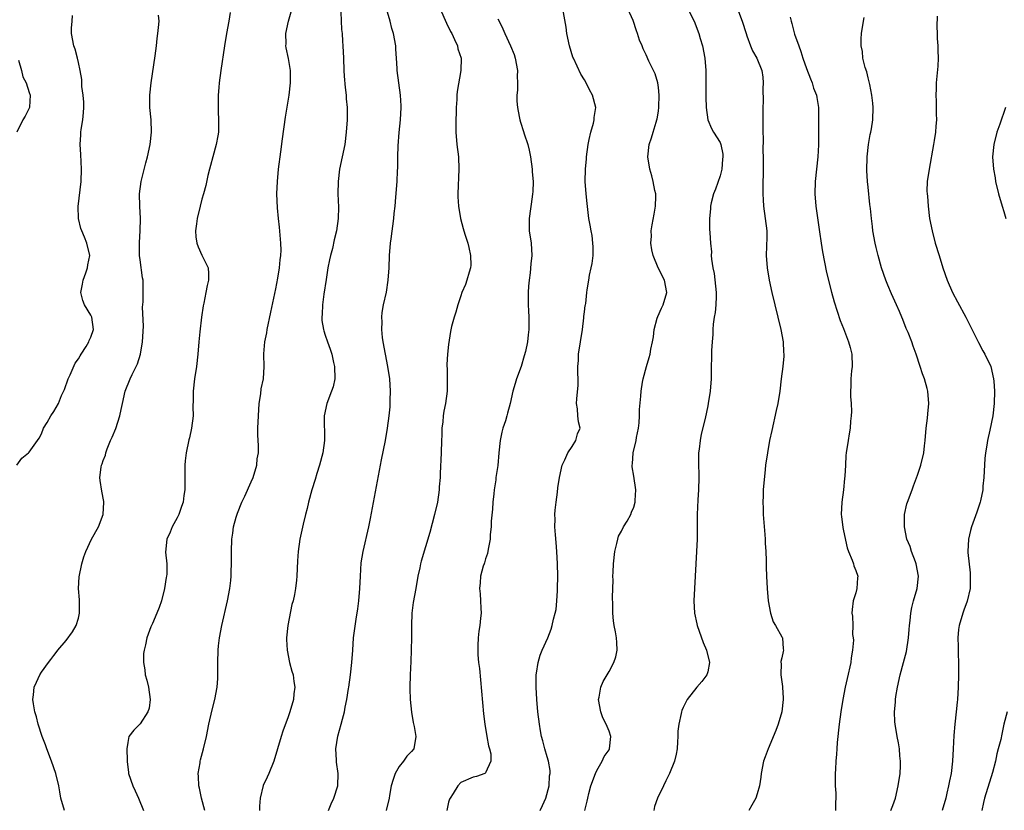
# Model space of a CAD drawing. Units: inches. Extents: x 2631000 to 2634000, y 1473000 to 1476000.
# Drawn here: x 2631561 to 2631721, y 1475353 to 1475481 of the extents above; entities that cross this region are included whole.
import ezdxf

# ---------------------------------------------------------------- set-up
doc = ezdxf.new("R2010")
doc.units = ezdxf.units.IN
doc.header["$MEASUREMENT"] = 0
doc.layers.add('LD26311473_2ft', color=219, linetype='Continuous')

msp = doc.modelspace()

# ---------------------------------------------------------------- linework, layer by layer
at = {"layer": 'LD26311473_2ft'}
for points, elevation in [([(2631595.59, 1475482.41), (2631595.38, 1475481), (2631595.02, 1475479), (2631594.7, 1475477), (2631594.09, 1475473), (2631593.82, 1475471), (2631593.77, 1475470.23), (2631593.64, 1475469), (2631593.63, 1475467), (2631593.64, 1475466.36), (2631593.72, 1475465), (2631593.68, 1475463), (2631593.6, 1475462.4), (2631593.34, 1475461), (2631592.77, 1475459), (2631592.41, 1475457.59), (2631592.23, 1475457), (2631591.97, 1475455.97), (2631591.63, 1475454.37), (2631591.26, 1475453), (2631591, 1475452.13), (2631590.72, 1475451), (2631590.27, 1475449), (2631590.13, 1475448.13), (2631589.99, 1475447), (2631590.04, 1475446.04), (2631590.19, 1475445), (2631590.41, 1475444.41), (2631591, 1475443.04), (2631592, 1475441), (2631592.08, 1475440.08), (2631592.06, 1475439), (2631591.85, 1475438.15), (2631591.66, 1475437), (2631591.3, 1475435.3), (2631591.19, 1475434.82), (2631590.92, 1475433), (2631590.65, 1475430.65), (2631590.5, 1475429), (2631590.34, 1475427), (2631590.14, 1475425), (2631589.82, 1475423), (2631589.57, 1475421), (2631589.58, 1475419.58), (2631589.53, 1475418.47), (2631589.59, 1475417), (2631589.34, 1475415), (2631589, 1475413.43), (2631588.91, 1475413.09), (2631588.45, 1475411), (2631588.29, 1475409.71), (2631588.25, 1475409), (2631588.25, 1475407), (2631588.27, 1475405.73), (2631588.24, 1475405), (2631588.08, 1475404.08), (2631587.96, 1475403), (2631587.73, 1475402.27), (2631587.26, 1475401), (2631587, 1475400.46), (2631586.2, 1475399), (2631585.86, 1475398.14), (2631585.32, 1475397), (2631585.11, 1475394.89), (2631585.31, 1475393), (2631585.33, 1475391.33), (2631585.28, 1475391), (2631585.22, 1475390.78), (2631584.96, 1475389), (2631584.44, 1475387), (2631584.09, 1475385.91), (2631583.72, 1475385), (2631583, 1475383.33), (2631582.83, 1475383), (2631582.75, 1475382.75), (2631582.07, 1475381), (2631581.85, 1475379.85), (2631581.63, 1475379), (2631581.57, 1475378.43), (2631581.54, 1475377), (2631581.78, 1475375.78), (2631581.84, 1475375), (2631582.11, 1475374.11), (2631582.36, 1475373), (2631582.65, 1475371), (2631582.44, 1475369.56), (2631582.26, 1475369), (2631581, 1475367.05), (2631579.97, 1475366.03), (2631579.19, 1475365), (2631579, 1475364.02), (2631578.83, 1475363), (2631578.89, 1475361.11), (2631578.92, 1475360.92), (2631579.13, 1475359.13), (2631579.13, 1475359), (2631579.79, 1475357), (2631580.2, 1475356.2), (2631580.76, 1475355), (2631581.56, 1475353)], 10292), ([(2631591.49, 1475353), (2631590.92, 1475355), (2631590.61, 1475356.61), (2631590.52, 1475357), (2631590.48, 1475358.48), (2631590.43, 1475359), (2631590.71, 1475360.71), (2631590.73, 1475361), (2631590.78, 1475361.22), (2631591.26, 1475363), (2631591.73, 1475365), (2631592.15, 1475367), (2631592.68, 1475369.32), (2631593.11, 1475371), (2631593.49, 1475373), (2631593.59, 1475374.41), (2631593.6, 1475375), (2631593.59, 1475375.59), (2631593.59, 1475377), (2631593.64, 1475379), (2631593.71, 1475379.71), (2631593.85, 1475381), (2631594.22, 1475383), (2631595.14, 1475387), (2631595.53, 1475389), (2631595.7, 1475390.3), (2631595.75, 1475391), (2631595.76, 1475391.76), (2631595.81, 1475393), (2631595.79, 1475395), (2631595.84, 1475397), (2631596.01, 1475397.99), (2631596.12, 1475399), (2631596.57, 1475400.57), (2631596.78, 1475401.22), (2631597.51, 1475403), (2631597.96, 1475403.96), (2631599, 1475406.27), (2631599.31, 1475407), (2631599.91, 1475409), (2631599.99, 1475410.01), (2631600.16, 1475411), (2631600.18, 1475412.18), (2631600.12, 1475413), (2631600.08, 1475413.92), (2631600.08, 1475415), (2631600.16, 1475417), (2631600.32, 1475419), (2631600.55, 1475420.55), (2631600.64, 1475421.36), (2631600.99, 1475423), (2631601.13, 1475425), (2631601.07, 1475426.93), (2631601.05, 1475427.05), (2631601.2, 1475429), (2631601.52, 1475430.48), (2631601.59, 1475431), (2631602.21, 1475433.79), (2631603, 1475437.6), (2631603.31, 1475439.31), (2631603.6, 1475441), (2631603.72, 1475442.28), (2631603.82, 1475443), (2631603.85, 1475443.85), (2631603.83, 1475445), (2631603.7, 1475446.3), (2631603.59, 1475447.59), (2631603.42, 1475449), (2631603.27, 1475450.73), (2631603.18, 1475453), (2631603.24, 1475455), (2631603.44, 1475457), (2631603.83, 1475459.83), (2631604.08, 1475461.92), (2631604.56, 1475465.44), (2631605.16, 1475469), (2631605.38, 1475471), (2631605.35, 1475473), (2631605.04, 1475474.96), (2631604.67, 1475476.67), (2631604.64, 1475477), (2631604.65, 1475477.35), (2631604.62, 1475479), (2631605.03, 1475481), (2631605.48, 1475482.52)], 10290), ([(2631613.51, 1475482.49), (2631613.65, 1475479.65), (2631613.73, 1475479), (2631613.79, 1475477.79), (2631613.88, 1475477), (2631613.98, 1475475), (2631614.04, 1475473), (2631614.09, 1475472.09), (2631614.24, 1475470.24), (2631614.39, 1475469), (2631614.42, 1475468.42), (2631614.53, 1475467), (2631614.54, 1475465), (2631614.42, 1475463), (2631614.16, 1475461), (2631613.32, 1475457), (2631613.09, 1475455), (2631613.06, 1475453), (2631613.13, 1475450.87), (2631613.12, 1475449), (2631612.84, 1475447), (2631612.45, 1475445.55), (2631612.16, 1475444.16), (2631611.85, 1475443), (2631611.7, 1475442.3), (2631611.45, 1475441), (2631611.13, 1475439.13), (2631610.75, 1475436.75), (2631610.54, 1475435), (2631610.53, 1475433.47), (2631610.46, 1475433), (2631610.46, 1475432.46), (2631610.71, 1475431), (2631610.77, 1475430.77), (2631611, 1475430.11), (2631611.36, 1475429), (2631611.82, 1475427.82), (2631612.06, 1475427), (2631612.34, 1475425.66), (2631612.51, 1475425), (2631612.55, 1475423), (2631612.27, 1475421.73), (2631612.04, 1475421), (2631611.25, 1475419), (2631610.81, 1475417), (2631610.9, 1475413), (2631610.62, 1475411), (2631610.08, 1475409), (2631609.63, 1475407.63), (2631609.35, 1475406.65), (2631608.81, 1475405), (2631608.27, 1475403), (2631608.05, 1475401.95), (2631607.79, 1475401), (2631607.42, 1475399.42), (2631606.9, 1475397), (2631606.62, 1475395), (2631606.52, 1475393.48), (2631606.4, 1475391), (2631606.35, 1475390.35), (2631606.18, 1475389), (2631606.02, 1475388.02), (2631605.8, 1475387), (2631605.61, 1475386.39), (2631604.96, 1475383), (2631604.75, 1475381), (2631604.74, 1475380.74), (2631604.81, 1475379), (2631605.22, 1475377), (2631605.59, 1475375.59), (2631605.8, 1475375), (2631605.93, 1475373.93), (2631606.08, 1475373), (2631605.93, 1475371.93), (2631605.84, 1475371), (2631605.26, 1475369), (2631605, 1475368.2), (2631604.15, 1475365.85), (2631603.88, 1475365), (2631602.67, 1475361), (2631601.87, 1475359), (2631601.59, 1475358.41), (2631600.96, 1475357.04), (2631600.44, 1475355), (2631600.33, 1475353.67), (2631600.36, 1475353)], 10288), ([(2631611.54, 1475353), (2631611.96, 1475354.04), (2631612.41, 1475355), (2631613.02, 1475357), (2631613.1, 1475359), (2631612.85, 1475360.85), (2631612.85, 1475361.15), (2631612.71, 1475363), (2631613.03, 1475365.03), (2631613.61, 1475367), (2631613.8, 1475367.8), (2631614.12, 1475369), (2631614.23, 1475369.77), (2631614.49, 1475371), (2631614.79, 1475372.79), (2631614.81, 1475373), (2631615.11, 1475375), (2631615.32, 1475377), (2631615.45, 1475379), (2631615.61, 1475381), (2631616.03, 1475384.03), (2631616.29, 1475385.71), (2631616.45, 1475387), (2631616.61, 1475389), (2631616.7, 1475391), (2631616.85, 1475393.15), (2631617.16, 1475395), (2631618.06, 1475399), (2631618.34, 1475400.34), (2631619.94, 1475409), (2631620.13, 1475409.87), (2631620.76, 1475413), (2631621.12, 1475415), (2631621.38, 1475417), (2631621.52, 1475418.48), (2631621.55, 1475419), (2631621.54, 1475419.54), (2631621.58, 1475421), (2631621.45, 1475423), (2631621.15, 1475425), (2631620.76, 1475427), (2631620.41, 1475429), (2631620.31, 1475429.69), (2631620.2, 1475431), (2631620.25, 1475432.25), (2631620.19, 1475433), (2631620.23, 1475433.77), (2631620.46, 1475435), (2631620.92, 1475437.08), (2631621.22, 1475439), (2631621.36, 1475441), (2631621.43, 1475443), (2631621.6, 1475445), (2631621.71, 1475445.71), (2631622.13, 1475449), (2631622.2, 1475449.8), (2631622.33, 1475451), (2631622.46, 1475452.46), (2631622.66, 1475455), (2631622.73, 1475456.73), (2631622.77, 1475457.23), (2631622.78, 1475459), (2631622.81, 1475460.81), (2631622.98, 1475462.98), (2631623.21, 1475465), (2631623.32, 1475467), (2631623.31, 1475467.31), (2631623.21, 1475469), (2631622.92, 1475471), (2631622.68, 1475473), (2631622.65, 1475473.35), (2631622.57, 1475475), (2631622.47, 1475476.47), (2631622.42, 1475477), (2631622.06, 1475479), (2631621.81, 1475479.81), (2631621.51, 1475481), (2631620.93, 1475483)], 10286), ([(2631629.64, 1475483), (2631630.68, 1475480.68), (2631631.32, 1475479.32), (2631631.5, 1475479), (2631631.97, 1475478.03), (2631632.42, 1475477), (2631632.52, 1475476.52), (2631633.01, 1475475), (2631633, 1475473), (2631632.37, 1475469.63), (2631632.32, 1475469), (2631632.31, 1475468.31), (2631632.21, 1475467), (2631632.16, 1475464.16), (2631632.17, 1475463), (2631632.34, 1475461), (2631632.59, 1475459), (2631632.67, 1475457), (2631632.5, 1475453), (2631632.52, 1475452.52), (2631632.58, 1475451), (2631632.9, 1475449), (2631633.38, 1475447.38), (2631633.46, 1475447), (2631633.67, 1475446.33), (2631634.14, 1475445), (2631634.3, 1475444.3), (2631634.56, 1475443), (2631634.58, 1475441.42), (2631634.55, 1475441), (2631634.31, 1475440.31), (2631633.98, 1475439), (2631633.72, 1475438.28), (2631633.16, 1475437), (2631633, 1475436.46), (2631632.48, 1475435), (2631632.19, 1475433.81), (2631631.89, 1475433), (2631631.48, 1475431.48), (2631631.31, 1475430.69), (2631631, 1475428.55), (2631630.83, 1475427), (2631630.7, 1475425.3), (2631630.71, 1475425), (2631630.74, 1475424.74), (2631630.79, 1475422.79), (2631630.78, 1475421), (2631630.52, 1475419), (2631630.25, 1475417.75), (2631630.13, 1475417), (2631630.05, 1475416.05), (2631629.91, 1475415), (2631629.88, 1475413.88), (2631629.83, 1475413), (2631629.77, 1475411), (2631629.62, 1475407.62), (2631629.61, 1475407), (2631629.49, 1475405.49), (2631629.49, 1475405), (2631629.19, 1475403), (2631628.71, 1475401), (2631627.94, 1475398.06), (2631626.57, 1475393.43), (2631626.46, 1475393), (2631626.32, 1475392.32), (2631626.02, 1475391), (2631625.66, 1475389), (2631625.27, 1475386.73), (2631625.06, 1475385), (2631624.96, 1475383), (2631624.96, 1475381.04), (2631624.94, 1475379), (2631624.87, 1475377.13), (2631624.77, 1475375), (2631624.71, 1475373), (2631624.71, 1475372.71), (2631624.76, 1475371), (2631624.96, 1475368.96), (2631625.26, 1475367.26), (2631625.41, 1475366.59), (2631625.67, 1475365), (2631625.34, 1475363), (2631625, 1475362.54), (2631624.21, 1475361.79), (2631623.69, 1475361), (2631623, 1475360.13), (2631622.32, 1475359), (2631622.03, 1475358.03), (2631621.67, 1475357), (2631621.4, 1475355.4), (2631621.35, 1475355), (2631620.9, 1475353)], 10284), ([(2631645.85, 1475353), (2631646.22, 1475353.78), (2631646.76, 1475355), (2631647.29, 1475357), (2631647.37, 1475358.62), (2631647.46, 1475359), (2631647.47, 1475359.47), (2631647.19, 1475361), (2631647, 1475361.68), (2631646.58, 1475363), (2631646.26, 1475364.26), (2631646.05, 1475365), (2631645.91, 1475365.91), (2631645.71, 1475367), (2631645.48, 1475369), (2631645.31, 1475371), (2631645.2, 1475373), (2631645.21, 1475373.21), (2631645.21, 1475375), (2631645.26, 1475375.26), (2631645.49, 1475377), (2631645.83, 1475378.17), (2631646.17, 1475379), (2631647.06, 1475381), (2631647.6, 1475382.4), (2631647.8, 1475383), (2631648.02, 1475384.02), (2631648.29, 1475385), (2631648.41, 1475385.59), (2631648.56, 1475387), (2631648.63, 1475388.63), (2631648.67, 1475389), (2631648.68, 1475391), (2631648.63, 1475393), (2631648.54, 1475395), (2631648.44, 1475396.44), (2631648.3, 1475397.7), (2631648.23, 1475399), (2631648.26, 1475400.26), (2631648.23, 1475401), (2631648.28, 1475401.72), (2631648.42, 1475403), (2631648.64, 1475404.64), (2631648.7, 1475405.3), (2631648.95, 1475407), (2631649.39, 1475409), (2631649.85, 1475409.85), (2631650.33, 1475411), (2631651, 1475412), (2631651.63, 1475413), (2631651.91, 1475414.09), (2631652.3, 1475415), (2631652.05, 1475416.05), (2631651.95, 1475417), (2631651.89, 1475418.11), (2631651.73, 1475419), (2631651.76, 1475419.76), (2631652.02, 1475421.98), (2631652.02, 1475423), (2631651.94, 1475423.94), (2631651.97, 1475425), (2631652.05, 1475425.95), (2631652.08, 1475427), (2631652.68, 1475431), (2631652.91, 1475432.91), (2631652.91, 1475433.09), (2631653, 1475433.85), (2631653.13, 1475434.87), (2631653.18, 1475435), (2631653.22, 1475435.22), (2631653.43, 1475437), (2631653.44, 1475437.44), (2631653.73, 1475439), (2631653.81, 1475439.81), (2631654.13, 1475441), (2631654.29, 1475441.71), (2631654.41, 1475443), (2631654.42, 1475444.42), (2631654.4, 1475445), (2631654.26, 1475446.26), (2631654.11, 1475447), (2631653.95, 1475447.95), (2631653.75, 1475449), (2631653.45, 1475451.45), (2631653.31, 1475453), (2631653.16, 1475455), (2631653.18, 1475457), (2631653.33, 1475458.67), (2631653.34, 1475459), (2631653.61, 1475461), (2631653.8, 1475461.8), (2631654.03, 1475463), (2631654.47, 1475464.47), (2631654.59, 1475465), (2631654.61, 1475465.39), (2631654.85, 1475467), (2631654.34, 1475469), (2631653.86, 1475469.86), (2631653.29, 1475471), (2631653, 1475471.51), (2631652.42, 1475472.42), (2631651.22, 1475475), (2631651.16, 1475475.16), (2631650.57, 1475477), (2631650.17, 1475479), (2631650.06, 1475480.06), (2631649.54, 1475483)], 10280), ([(2631653.1, 1475353), (2631653.48, 1475354.52), (2631653.57, 1475355), (2631653.75, 1475355.75), (2631654.07, 1475357), (2631654.79, 1475359), (2631655, 1475359.48), (2631655.91, 1475361), (2631656.24, 1475361.76), (2631657, 1475362.83), (2631657.09, 1475363), (2631657.27, 1475365), (2631657, 1475365.87), (2631656.55, 1475367), (2631656.01, 1475368.01), (2631655.68, 1475369), (2631655.3, 1475371), (2631655.39, 1475371.39), (2631655.65, 1475373), (2631656.07, 1475373.93), (2631657, 1475375.52), (2631657.8, 1475377), (2631658.08, 1475377.92), (2631658.33, 1475379), (2631658.24, 1475380.24), (2631658.22, 1475381), (2631658.05, 1475381.95), (2631657.83, 1475383), (2631657.74, 1475383.74), (2631657.61, 1475385), (2631657.61, 1475386.39), (2631657.57, 1475387.57), (2631657.65, 1475390.35), (2631657.64, 1475391), (2631657.66, 1475391.66), (2631657.74, 1475393), (2631657.94, 1475395), (2631658.27, 1475396.27), (2631658.41, 1475397), (2631658.54, 1475397.47), (2631659, 1475398.3), (2631659.36, 1475399), (2631659.92, 1475399.92), (2631660.52, 1475401), (2631660.63, 1475401.37), (2631661, 1475402.18), (2631661.24, 1475403), (2631661.26, 1475403.26), (2631661.32, 1475405), (2631661, 1475407.19), (2631660.73, 1475408.73), (2631660.74, 1475409), (2631660.8, 1475409.2), (2631660.92, 1475411), (2631661.4, 1475413), (2631661.48, 1475413.48), (2631661.77, 1475415), (2631661.87, 1475415.87), (2631661.95, 1475417), (2631661.96, 1475418.04), (2631662.18, 1475420.18), (2631662.21, 1475421), (2631662.44, 1475422.44), (2631662.51, 1475423), (2631663.05, 1475425), (2631663.53, 1475426.47), (2631663.66, 1475427), (2631663.79, 1475427.79), (2631664.05, 1475429), (2631664.19, 1475429.81), (2631664.33, 1475431), (2631664.82, 1475432.82), (2631664.91, 1475433.09), (2631665.51, 1475434.49), (2631665.76, 1475435), (2631666.35, 1475437), (2631665.98, 1475439), (2631664.99, 1475441), (2631664.15, 1475443), (2631663.94, 1475443.94), (2631663.8, 1475445), (2631663.86, 1475446.14), (2631663.85, 1475447), (2631663.99, 1475447.99), (2631664.31, 1475449.69), (2631664.53, 1475451), (2631664.58, 1475452.58), (2631664.57, 1475453), (2631664.43, 1475453.57), (2631664.16, 1475455), (2631663.93, 1475455.93), (2631663.59, 1475457), (2631663.31, 1475459), (2631663.52, 1475461), (2631663.9, 1475462.1), (2631664.15, 1475463), (2631664.62, 1475464.62), (2631664.76, 1475465), (2631664.81, 1475465.19), (2631665, 1475466.44), (2631665.08, 1475467.08), (2631665.13, 1475469), (2631665, 1475470.23), (2631664.89, 1475471), (2631664.46, 1475472.46), (2631663.48, 1475474.52), (2631663, 1475475.58), (2631662.54, 1475476.54), (2631662.35, 1475477), (2631661.96, 1475477.96), (2631661.63, 1475479), (2631661.44, 1475479.44), (2631660.9, 1475481.1), (2631660.03, 1475483)], 10278), ([(2631669.76, 1475483), (2631670.78, 1475481), (2631671.54, 1475479), (2631671.77, 1475478.23), (2631672.13, 1475477), (2631672.51, 1475475), (2631672.68, 1475473), (2631672.71, 1475471), (2631672.71, 1475469.29), (2631672.69, 1475468.69), (2631672.74, 1475467), (2631673.01, 1475465), (2631673.59, 1475463.59), (2631673.95, 1475463), (2631675, 1475461.31), (2631675.12, 1475461), (2631675.45, 1475459.45), (2631675.44, 1475459), (2631675.38, 1475458.62), (2631675.28, 1475457), (2631675, 1475455.91), (2631674.24, 1475453.76), (2631673.94, 1475453), (2631673.55, 1475451.55), (2631673.44, 1475451), (2631673.44, 1475450.56), (2631673.26, 1475449), (2631673.29, 1475447.29), (2631673.32, 1475446.68), (2631673.43, 1475445), (2631673.59, 1475443.59), (2631673.58, 1475443), (2631673.61, 1475442.39), (2631673.84, 1475441), (2631674.06, 1475440.06), (2631674.39, 1475437), (2631674.34, 1475436.34), (2631674.32, 1475435), (2631674.23, 1475433.77), (2631674.05, 1475433), (2631673.86, 1475431.86), (2631673.82, 1475431), (2631673.83, 1475430.17), (2631673.71, 1475429), (2631673.6, 1475427.6), (2631673.6, 1475426.4), (2631673.57, 1475425), (2631673.58, 1475423), (2631673.42, 1475421), (2631673.08, 1475419), (2631673, 1475418.6), (2631672.56, 1475416.56), (2631671.95, 1475414.05), (2631671.78, 1475413), (2631671.62, 1475411.62), (2631671.53, 1475411), (2631671.5, 1475409), (2631671.57, 1475407.57), (2631671.58, 1475407), (2631671.52, 1475405), (2631671.38, 1475403.38), (2631671.27, 1475401), (2631671.3, 1475399), (2631671.28, 1475397), (2631671.2, 1475395), (2631671.09, 1475393), (2631670.83, 1475389), (2631670.76, 1475387), (2631670.88, 1475385), (2631671.25, 1475383.25), (2631671.28, 1475383), (2631672.25, 1475380.25), (2631672.81, 1475379), (2631673.28, 1475377), (2631673, 1475375.49), (2631672.85, 1475375), (2631672.07, 1475373.93), (2631671.21, 1475373), (2631669.65, 1475371), (2631669, 1475369.67), (2631668.8, 1475369.2), (2631668.73, 1475369), (2631668.7, 1475368.7), (2631668.3, 1475367), (2631668.15, 1475365.85), (2631668.16, 1475365), (2631668.12, 1475364.12), (2631668.02, 1475363), (2631667.86, 1475362.14), (2631667.6, 1475361), (2631666.82, 1475359), (2631666.23, 1475357.77), (2631665.82, 1475357), (2631664.84, 1475355), (2631664.39, 1475353.62), (2631664.25, 1475353)], 10276), ([(2631677.8, 1475483), (2631678.59, 1475481), (2631679.22, 1475479), (2631679.36, 1475478.64), (2631679.93, 1475477), (2631680.23, 1475476.23), (2631680.95, 1475475), (2631681.76, 1475473), (2631681.91, 1475471.91), (2631681.98, 1475471), (2631681.93, 1475470.07), (2631681.96, 1475467.96), (2631681.93, 1475467), (2631681.95, 1475465), (2631681.93, 1475463.93), (2631681.94, 1475463), (2631681.98, 1475462.02), (2631681.92, 1475459.92), (2631681.98, 1475459), (2631682.01, 1475457.99), (2631681.98, 1475457), (2631681.94, 1475454.06), (2631681.94, 1475453), (2631682.01, 1475452.01), (2631682.04, 1475451), (2631682.33, 1475449), (2631682.56, 1475447), (2631682.56, 1475445.44), (2631682.55, 1475445), (2631682.51, 1475444.52), (2631682.47, 1475443), (2631682.61, 1475441), (2631682.96, 1475439), (2631683.39, 1475437), (2631683.85, 1475435), (2631684.83, 1475431), (2631685.22, 1475429), (2631685.3, 1475427.3), (2631685.34, 1475427), (2631685.33, 1475426.67), (2631685.16, 1475425), (2631684.89, 1475423), (2631684.66, 1475421), (2631684.34, 1475419), (2631684.11, 1475417.89), (2631683.37, 1475414.63), (2631683.02, 1475413), (2631682.67, 1475411), (2631682.39, 1475409), (2631682.31, 1475408.31), (2631682.01, 1475405), (2631682, 1475404), (2631681.94, 1475403), (2631681.96, 1475402.04), (2631682.01, 1475401), (2631682.26, 1475397.74), (2631682.31, 1475397), (2631682.32, 1475396.32), (2631682.41, 1475395), (2631682.46, 1475393.54), (2631682.46, 1475392.46), (2631682.52, 1475391), (2631682.64, 1475389), (2631682.82, 1475387), (2631683.18, 1475385), (2631683.58, 1475383.58), (2631683.98, 1475383), (2631685, 1475381.18), (2631685.05, 1475381.05), (2631685.1, 1475381), (2631685.22, 1475379.22), (2631685.28, 1475379), (2631685.21, 1475378.79), (2631685, 1475377.76), (2631684.85, 1475377.15), (2631684.86, 1475377), (2631684.88, 1475376.88), (2631684.86, 1475375), (2631685.12, 1475373.12), (2631685.11, 1475373), (2631685.22, 1475371.22), (2631685.22, 1475371), (2631685.02, 1475369), (2631684.43, 1475367), (2631684.05, 1475365.95), (2631682.77, 1475363), (2631682.29, 1475361.71), (2631682.05, 1475361), (2631681.67, 1475359), (2631681.62, 1475358.38), (2631681.39, 1475357), (2631681, 1475355.68), (2631680.77, 1475355), (2631680.16, 1475353.84), (2631679.64, 1475353)], 10274), ([(2631561, 1475409.02), (2631561.85, 1475410.15), (2631562.93, 1475411), (2631563, 1475411.08), (2631564.39, 1475413), (2631564.63, 1475413.37), (2631565, 1475414.07), (2631565.36, 1475415), (2631565.92, 1475415.92), (2631566.54, 1475417), (2631567, 1475417.7), (2631567.75, 1475419), (2631568.28, 1475420.28), (2631568.75, 1475421.25), (2631569.33, 1475423), (2631569.65, 1475423.65), (2631570.48, 1475425.52), (2631571, 1475426.25), (2631571.26, 1475426.74), (2631571.45, 1475427), (2631572.27, 1475428.27), (2631572.69, 1475429), (2631572.76, 1475429.24), (2631573, 1475429.74), (2631573.45, 1475431), (2631573.16, 1475433), (2631573, 1475433.31), (2631571.98, 1475435), (2631571.69, 1475435.69), (2631571.4, 1475437), (2631571.67, 1475438.33), (2631571.76, 1475439), (2631572.21, 1475440.21), (2631572.47, 1475441), (2631572.51, 1475441.49), (2631572.84, 1475443), (2631572.38, 1475445), (2631572, 1475446), (2631571.55, 1475447), (2631571.4, 1475447.4), (2631571.01, 1475449), (2631570.96, 1475450.96), (2631571.42, 1475455), (2631571.51, 1475457), (2631571.39, 1475459.39), (2631571.29, 1475461), (2631571.41, 1475462.59), (2631571.41, 1475463), (2631571.45, 1475463.45), (2631571.7, 1475465), (2631571.81, 1475466.19), (2631571.87, 1475467), (2631571.87, 1475467.87), (2631571.78, 1475469), (2631571.57, 1475470.43), (2631571.54, 1475471.54), (2631571.28, 1475473), (2631571, 1475474.31), (2631570.83, 1475475), (2631570.45, 1475476.45), (2631570.24, 1475477), (2631569.89, 1475479), (2631569.89, 1475479.89), (2631569.96, 1475481), (2631570.06, 1475481.94)], 10296), ([(2631568.75, 1475353), (2631568.16, 1475355), (2631568, 1475356), (2631567.81, 1475357), (2631567.33, 1475359), (2631566.64, 1475361), (2631565.86, 1475363), (2631565.65, 1475363.65), (2631565.12, 1475365), (2631564.48, 1475367), (2631564.19, 1475368.19), (2631563.94, 1475369), (2631563.7, 1475370.3), (2631563.62, 1475371), (2631563.73, 1475371.73), (2631563.83, 1475373), (2631564.2, 1475373.8), (2631564.72, 1475375), (2631565, 1475375.43), (2631566.12, 1475377), (2631566.52, 1475377.48), (2631567, 1475378.13), (2631567.4, 1475378.6), (2631567.68, 1475379), (2631569, 1475380.57), (2631570.04, 1475381.96), (2631570.63, 1475383), (2631571, 1475384.17), (2631571.19, 1475385), (2631571.17, 1475387.17), (2631571.01, 1475389), (2631571.12, 1475390.88), (2631571.57, 1475393), (2631571.88, 1475394.12), (2631572.2, 1475395), (2631573.1, 1475397), (2631574.26, 1475399), (2631575.03, 1475401), (2631575.12, 1475403), (2631575.11, 1475403.11), (2631574.78, 1475404.78), (2631574.51, 1475406.51), (2631574.46, 1475407), (2631574.67, 1475408.67), (2631574.74, 1475409), (2631574.82, 1475409.19), (2631575, 1475409.75), (2631575.37, 1475410.63), (2631575.44, 1475411), (2631575.67, 1475411.67), (2631576.22, 1475413), (2631576.48, 1475413.52), (2631577.05, 1475414.95), (2631577.72, 1475417), (2631577.95, 1475418.05), (2631578.12, 1475419), (2631578.57, 1475421), (2631579.37, 1475423), (2631579.69, 1475423.69), (2631580.56, 1475425.44), (2631581.05, 1475427), (2631581.4, 1475429), (2631581.54, 1475431.54), (2631581.39, 1475434.61), (2631581.49, 1475435.49), (2631581.5, 1475437.5), (2631581.47, 1475439), (2631581.38, 1475439.38), (2631581, 1475442.3), (2631580.92, 1475443), (2631580.88, 1475445.12), (2631581, 1475447), (2631581.07, 1475449), (2631580.94, 1475451), (2631580.9, 1475453), (2631581.17, 1475455), (2631581.94, 1475458.06), (2631582.19, 1475459), (2631582.61, 1475461), (2631582.83, 1475463), (2631582.77, 1475465), (2631582.58, 1475467), (2631582.57, 1475469), (2631582.78, 1475471), (2631583.42, 1475475.42), (2631583.63, 1475477), (2631583.77, 1475478.23), (2631583.89, 1475479), (2631583.99, 1475479.99), (2631584.06, 1475481), (2631584, 1475482)], 10294), ([(2631639, 1475481.38), (2631639.17, 1475481), (2631639.79, 1475479.79), (2631640.13, 1475479), (2631641.04, 1475477), (2631641.6, 1475475.6), (2631641.77, 1475475), (2631642.14, 1475473), (2631642.11, 1475472.11), (2631642.17, 1475471), (2631642.17, 1475469.83), (2631642.06, 1475469), (2631642.04, 1475468.04), (2631642.15, 1475467), (2631642.46, 1475465.54), (2631642.54, 1475465), (2631642.64, 1475464.64), (2631643.13, 1475463.13), (2631643.24, 1475462.76), (2631643.82, 1475461), (2631644.08, 1475460.08), (2631644.29, 1475459), (2631644.56, 1475457), (2631644.57, 1475456.57), (2631644.69, 1475455), (2631644.64, 1475453.36), (2631644.61, 1475453), (2631644.53, 1475452.53), (2631644.03, 1475449), (2631644.07, 1475447), (2631644.39, 1475445), (2631644.49, 1475443), (2631644.32, 1475441.68), (2631644.2, 1475440.2), (2631644.03, 1475439), (2631643.95, 1475438.05), (2631643.91, 1475437), (2631643.89, 1475435.9), (2631643.9, 1475435), (2631643.97, 1475434.03), (2631643.99, 1475433), (2631643.99, 1475431), (2631643.88, 1475430.12), (2631643.77, 1475429), (2631643.44, 1475427.44), (2631643.27, 1475426.73), (2631642.75, 1475425), (2631642.02, 1475423), (2631641.77, 1475422.23), (2631641.43, 1475421), (2631640.98, 1475419), (2631640.57, 1475417.43), (2631640.45, 1475417), (2631640.2, 1475416.2), (2631639.8, 1475415), (2631639.63, 1475414.37), (2631639.33, 1475413), (2631639.14, 1475411), (2631638.96, 1475408.96), (2631638.67, 1475407), (2631638.64, 1475406.64), (2631638.39, 1475405), (2631638.33, 1475404.33), (2631638.18, 1475403), (2631638.13, 1475401.87), (2631637.91, 1475399.91), (2631637.91, 1475399), (2631637.75, 1475397.75), (2631637.74, 1475397), (2631637.39, 1475395.39), (2631637.32, 1475394.68), (2631637, 1475393.82), (2631636.83, 1475393.17), (2631636.75, 1475393), (2631636.62, 1475392.62), (2631636.19, 1475391), (2631636.1, 1475389.9), (2631636.01, 1475389), (2631636.12, 1475388.12), (2631636.19, 1475387), (2631636.21, 1475385.79), (2631636.27, 1475385), (2631636.19, 1475384.19), (2631636.05, 1475383), (2631635.91, 1475382.09), (2631635.77, 1475381), (2631635.76, 1475379.76), (2631635.71, 1475379), (2631635.75, 1475378.25), (2631635.87, 1475377), (2631635.99, 1475375.99), (2631636.65, 1475368.65), (2631636.86, 1475367), (2631637.21, 1475365), (2631637.45, 1475363.45), (2631637.61, 1475363), (2631637.85, 1475362.15), (2631637.82, 1475361), (2631637, 1475359.08), (2631636.88, 1475359), (2631635.51, 1475358.49), (2631635, 1475358.39), (2631633, 1475357.51), (2631632.52, 1475357), (2631631.76, 1475355.76), (2631631.25, 1475355), (2631631.16, 1475354.84), (2631631, 1475354.31), (2631630.75, 1475353.25), (2631630.72, 1475353)], 10282), ([(2631686.35, 1475481.65), (2631686.52, 1475481), (2631686.64, 1475480.64), (2631687.09, 1475478.91), (2631687.74, 1475477), (2631688.1, 1475476.1), (2631688.43, 1475475), (2631689, 1475473.33), (2631689.64, 1475471.64), (2631689.94, 1475471), (2631690.17, 1475470.17), (2631690.62, 1475469), (2631690.66, 1475468.66), (2631690.95, 1475467), (2631690.98, 1475464.98), (2631690.97, 1475463), (2631690.95, 1475460.95), (2631690.84, 1475459), (2631690.43, 1475455), (2631690.36, 1475453), (2631690.52, 1475451), (2631691.14, 1475446.86), (2631691.4, 1475445), (2631691.58, 1475443.58), (2631692.24, 1475440.24), (2631693.05, 1475437.04), (2631693.49, 1475435.49), (2631694.49, 1475432.49), (2631695, 1475431.16), (2631695.8, 1475429), (2631696.06, 1475428.06), (2631696.33, 1475427), (2631696.4, 1475425), (2631696.32, 1475424.32), (2631696.19, 1475423), (2631696.18, 1475421.82), (2631696.12, 1475421), (2631696.13, 1475420.13), (2631696.23, 1475419), (2631696.29, 1475417.71), (2631696.26, 1475417), (2631696.15, 1475416.15), (2631696.07, 1475415), (2631695.94, 1475414.07), (2631695.74, 1475413), (2631695.46, 1475411), (2631695.41, 1475410.59), (2631695.31, 1475409), (2631695.23, 1475407.23), (2631695.17, 1475406.83), (2631695, 1475405), (2631694.73, 1475403), (2631694.63, 1475401), (2631694.66, 1475400.66), (2631694.88, 1475398.88), (2631695, 1475398.36), (2631695.58, 1475395.58), (2631695.79, 1475395), (2631696.39, 1475393.61), (2631696.6, 1475393), (2631696.68, 1475392.68), (2631697, 1475391.93), (2631697.32, 1475391), (2631697.28, 1475390.72), (2631697.18, 1475389), (2631697, 1475388.28), (2631696.55, 1475387), (2631696.41, 1475385.59), (2631696.36, 1475385), (2631696.48, 1475384.48), (2631696.54, 1475383), (2631696.48, 1475381.52), (2631696.59, 1475381), (2631696.63, 1475380.63), (2631696.48, 1475379), (2631696.26, 1475377.74), (2631696.19, 1475377), (2631695.61, 1475374.39), (2631695.28, 1475373), (2631694.91, 1475371), (2631694.6, 1475369), (2631694.33, 1475367), (2631693.99, 1475363.99), (2631693.91, 1475363), (2631693.88, 1475362.12), (2631693.78, 1475361), (2631693.69, 1475359.69), (2631693.68, 1475359), (2631693.68, 1475357), (2631693.77, 1475355.77), (2631693.76, 1475355), (2631693.71, 1475354.29), (2631693.69, 1475353)], 10272), ([(2631702.7, 1475353), (2631703, 1475353.79), (2631703.42, 1475355), (2631703.89, 1475357), (2631704.17, 1475359), (2631704.23, 1475360.23), (2631704.24, 1475361), (2631704.13, 1475361.87), (2631704.07, 1475363), (2631703.94, 1475363.94), (2631703.72, 1475365), (2631703.38, 1475367), (2631703.34, 1475367.34), (2631703.28, 1475369), (2631703.42, 1475370.58), (2631703.42, 1475371), (2631703.48, 1475371.48), (2631703.74, 1475373), (2631704.19, 1475375), (2631704.74, 1475377), (2631705.2, 1475378.8), (2631705.53, 1475381), (2631705.66, 1475382.34), (2631705.71, 1475383), (2631705.81, 1475383.81), (2631705.93, 1475385), (2631706.1, 1475385.9), (2631706.37, 1475387), (2631706.92, 1475389), (2631707.15, 1475391), (2631706.81, 1475393), (2631706.67, 1475393.33), (2631706.03, 1475395), (2631705.79, 1475395.79), (2631705.26, 1475397), (2631704.88, 1475399), (2631704.92, 1475401), (2631705.29, 1475402.71), (2631705.37, 1475403), (2631706.11, 1475405), (2631706.37, 1475405.63), (2631707, 1475407.39), (2631707.53, 1475409), (2631708.01, 1475411), (2631708.14, 1475412.14), (2631708.26, 1475413), (2631708.41, 1475415), (2631708.61, 1475416.61), (2631708.66, 1475417.34), (2631708.84, 1475419), (2631708.68, 1475421), (2631708.57, 1475421.43), (2631708.12, 1475423), (2631707.82, 1475423.82), (2631707.41, 1475425), (2631706.78, 1475427), (2631706.28, 1475428.28), (2631706.09, 1475429), (2631705.51, 1475430.49), (2631705.19, 1475431.19), (2631704.6, 1475432.6), (2631704.47, 1475433), (2631704.1, 1475433.9), (2631703.62, 1475435), (2631702.79, 1475436.79), (2631702.18, 1475438.18), (2631701.86, 1475439), (2631701.18, 1475441), (2631700.62, 1475443), (2631700.32, 1475444.32), (2631700.14, 1475445), (2631699.78, 1475447), (2631699.69, 1475447.69), (2631699.53, 1475449), (2631699.38, 1475450.62), (2631699.28, 1475451.28), (2631699, 1475454.08), (2631698.91, 1475455), (2631698.8, 1475456.8), (2631698.84, 1475459), (2631699.07, 1475461), (2631699.35, 1475462.65), (2631699.45, 1475463), (2631699.55, 1475463.55), (2631699.77, 1475465), (2631699.83, 1475467), (2631699.74, 1475467.74), (2631699.62, 1475469), (2631699.26, 1475470.74), (2631699.19, 1475471.19), (2631699, 1475471.84), (2631698.78, 1475472.78), (2631698.52, 1475473.48), (2631698.16, 1475475), (2631698.09, 1475476.09), (2631697.85, 1475477), (2631697.85, 1475478.15), (2631697.94, 1475479), (2631698.26, 1475481), (2631698.38, 1475481.62)], 10270), ([(2631710.17, 1475481.83), (2631710.16, 1475480.16), (2631710.19, 1475479), (2631710.19, 1475478.19), (2631710.29, 1475477), (2631710.28, 1475476.28), (2631710.34, 1475475), (2631710.29, 1475473.71), (2631710.05, 1475471), (2631710.05, 1475470.05), (2631709.98, 1475469), (2631710.05, 1475468.05), (2631710.04, 1475465.96), (2631710.06, 1475465), (2631709.96, 1475463.96), (2631709.9, 1475463), (2631709.68, 1475461.68), (2631709.59, 1475461), (2631708.87, 1475457), (2631708.59, 1475455), (2631708.54, 1475453.46), (2631708.56, 1475453), (2631708.61, 1475452.61), (2631708.72, 1475451), (2631708.97, 1475449.03), (2631709.36, 1475447), (2631709.88, 1475445), (2631710.5, 1475443), (2631711.13, 1475441), (2631711.8, 1475439), (2631712.67, 1475437), (2631713.47, 1475435.47), (2631714.82, 1475433), (2631716.87, 1475428.87), (2631717.57, 1475427.57), (2631717.91, 1475427), (2631718.87, 1475425), (2631719.33, 1475423), (2631719.35, 1475422.65), (2631719.48, 1475421), (2631719.45, 1475419), (2631719.19, 1475417), (2631718.7, 1475414.7), (2631718.32, 1475413), (2631718.23, 1475412.23), (2631718.02, 1475411), (2631717.91, 1475410.09), (2631717.75, 1475407), (2631717.6, 1475405.6), (2631717.58, 1475405), (2631717.2, 1475403.2), (2631717.18, 1475403), (2631716.63, 1475401.37), (2631715.76, 1475399), (2631715.59, 1475398.41), (2631715.25, 1475397), (2631715.15, 1475395), (2631715.16, 1475394.84), (2631715.52, 1475391.52), (2631715.55, 1475391), (2631715.55, 1475390.45), (2631715.52, 1475389), (2631715.06, 1475386.94), (2631714.52, 1475385.48), (2631714.33, 1475385), (2631713.75, 1475383), (2631713.67, 1475382.33), (2631713.55, 1475381), (2631713.58, 1475379.58), (2631713.59, 1475378.41), (2631713.63, 1475377), (2631713.63, 1475375), (2631713.6, 1475373), (2631713.49, 1475371), (2631713.44, 1475370.56), (2631713.28, 1475369), (2631713.03, 1475366.97), (2631712.87, 1475365.13), (2631712.79, 1475363), (2631712.7, 1475361), (2631712.45, 1475359), (2631712.2, 1475357.8), (2631712.05, 1475357), (2631711.77, 1475355.77), (2631711.58, 1475355), (2631711, 1475353)], 10268), ([(2631561.29, 1475474.71), (2631561.76, 1475473), (2631562, 1475472), (2631562.51, 1475471), (2631563, 1475469.42), (2631563.16, 1475469), (2631563.05, 1475467.05), (2631563.06, 1475467), (2631562.37, 1475465.63), (2631561.99, 1475465), (2631561.01, 1475463)], 10298), ([(2631721.24, 1475467), (2631720.33, 1475464.33), (2631719.85, 1475463), (2631719.38, 1475461), (2631719.17, 1475459), (2631719.31, 1475457), (2631719.6, 1475455.6), (2631719.67, 1475455), (2631720.13, 1475453), (2631720.73, 1475451), (2631721, 1475450.15), (2631721.32, 1475449)], 10266), ([(2631721.53, 1475369), (2631721.02, 1475366.98), (2631720.65, 1475365.35), (2631720.5, 1475364.5), (2631720.1, 1475363), (2631719.84, 1475362.16), (2631719.62, 1475361), (2631719.16, 1475359.16), (2631717.88, 1475355), (2631717.71, 1475354.29), (2631717.45, 1475353)], 10266)]:
    msp.add_lwpolyline(points, dxfattribs=dict(at, elevation=elevation))

doc.saveas('drawing.dxf')
